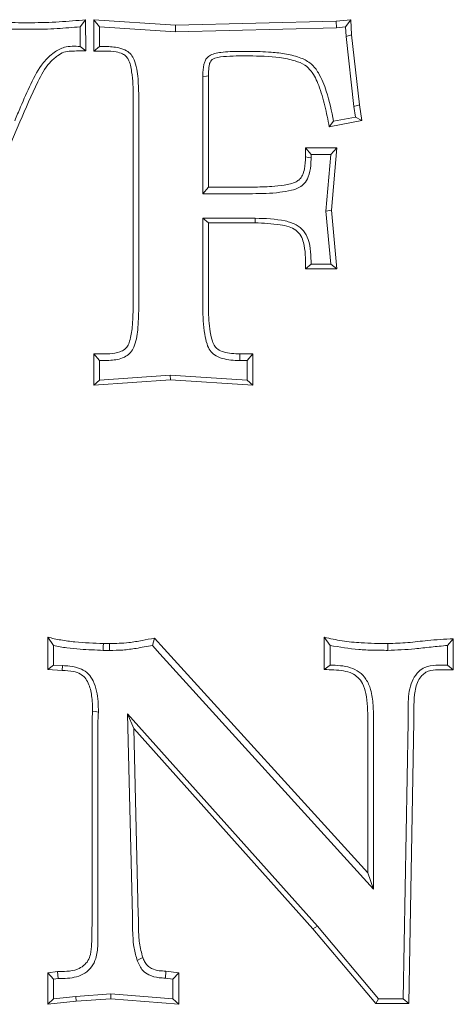
# Model space of a CAD drawing. Extents: x -8405 to -4446, y -4727 to -1853.
# Drawn here: x -7389 to -7346, y -4340 to -4243 of the extents above; entities that cross this region are included whole.
import ezdxf

# ---------------------------------------------------------------- set-up
doc = ezdxf.new("R2010")
doc.units = 0
doc.header["$LTSCALE"] = 5

msp = doc.modelspace()

# ---------------------------------------------------------------- linework, layer by layer
at = {"color": 7, "linetype": 'Continuous', "lineweight": 5}
for p, q in [((-7382.017, -4242.798), (-7382.565, -4243.496)), ((-7382.016, -4245.874), (-7382.017, -4242.798)), ((-7381.208, -4242.812), (-7381.209, -4245.885)), ((-7373.144, -4243.334), (-7381.208, -4242.812)), ((-7381.208, -4242.812), (-7380.66, -4243.496)), ((-7357.287, -4242.948), (-7373.144, -4243.334)), ((-7355.84, -4242.789), (-7357.287, -4242.948)), ((-7357.287, -4242.948), (-7357.25, -4243.594)), ((-7355.84, -4242.789), (-7356.354, -4243.496)), ((-7355.754, -4244.29), (-7355.84, -4242.789)), ((-7388.011, -4243.738), (-7387.381, -4243.738)), ((-7387.383, -4243.089), (-7388.009, -4243.089)), ((-7382.565, -4243.496), (-7382.565, -4245.437)), ((-7380.66, -4245.437), (-7380.66, -4243.496)), ((-7380.66, -4243.496), (-7373.155, -4243.981)), ((-7373.144, -4243.334), (-7373.155, -4243.981)), ((-7373.155, -4243.981), (-7357.25, -4243.594)), ((-7357.25, -4243.594), (-7356.354, -4243.496)), ((-7356.354, -4243.496), (-7356.301, -4244.436)), ((-7355.754, -4244.29), (-7356.301, -4244.436)), ((-7356.301, -4244.436), (-7355.534, -4251.374)), ((-7354.987, -4251.203), (-7355.754, -4244.29)), ((-7382.016, -4245.874), (-7382.565, -4245.437)), ((-7381.209, -4245.885), (-7380.66, -4245.437)), ((-7381.209, -4245.885), (-7380.061, -4245.885)), ((-7380.06, -4245.437), (-7380.66, -4245.437)), ((-7365.909, -4245.922), (-7366.836, -4245.922)), ((-7366.833, -4246.369), (-7365.909, -4246.369)), ((-7370.451, -4248.439), (-7370.451, -4259.995)), ((-7369.898, -4259.341), (-7369.902, -4248.345)), ((-7377.321, -4250.427), (-7377.329, -4271.195)), ((-7376.771, -4271.299), (-7376.771, -4250.524)), ((-7354.987, -4251.203), (-7355.534, -4251.374)), ((-7355.534, -4251.374), (-7355.382, -4252.42)), ((-7354.76, -4252.76), (-7354.987, -4251.203)), ((-7355.382, -4252.42), (-7357.532, -4252.837)), ((-7354.76, -4252.76), (-7355.382, -4252.42)), ((-7396.333, -4271.2), (-7388.511, -4252.89)), ((-7357.971, -4253.383), (-7354.76, -4252.76)), ((-7357.971, -4253.383), (-7357.532, -4252.837)), ((-7360.309, -4255.46), (-7360.31, -4256.354)), ((-7357.21, -4255.46), (-7360.309, -4255.46)), ((-7360.309, -4255.46), (-7359.757, -4256.113)), ((-7357.21, -4255.46), (-7357.813, -4256.113)), ((-7357.742, -4261.62), (-7357.21, -4255.46)), ((-7359.757, -4256.461), (-7359.757, -4256.113)), ((-7359.757, -4256.113), (-7357.813, -4256.113)), ((-7357.813, -4256.113), (-7358.299, -4261.723)), ((-7369.898, -4259.341), (-7370.451, -4259.995)), ((-7365.538, -4259.341), (-7369.898, -4259.341)), ((-7370.451, -4259.995), (-7365.537, -4259.995)), ((-7365.271, -4262.421), (-7370.451, -4262.421)), ((-7370.451, -4262.421), (-7370.451, -4271.239)), ((-7369.897, -4262.873), (-7370.451, -4262.421)), ((-7357.742, -4261.62), (-7358.299, -4261.723)), ((-7358.299, -4261.723), (-7357.813, -4266.978)), ((-7357.202, -4267.432), (-7357.742, -4261.62)), ((-7369.894, -4271.132), (-7369.897, -4262.873)), ((-7369.897, -4262.873), (-7365.278, -4262.873)), ((-7360.305, -4267.432), (-7359.757, -4266.978)), ((-7357.813, -4266.978), (-7359.757, -4266.978)), ((-7357.202, -4267.432), (-7357.813, -4266.978)), ((-7360.305, -4267.432), (-7357.202, -4267.432)), ((-7381.22, -4275.831), (-7381.222, -4278.933)), ((-7380.061, -4275.831), (-7381.22, -4275.831)), ((-7381.22, -4275.831), (-7380.66, -4276.493)), ((-7365.517, -4275.832), (-7366.79, -4275.832)), ((-7365.517, -4275.832), (-7366.076, -4276.493)), ((-7365.515, -4278.929), (-7365.517, -4275.832)), ((-7380.66, -4278.434), (-7380.66, -4276.493)), ((-7380.66, -4276.493), (-7380.06, -4276.493)), ((-7366.798, -4276.493), (-7366.076, -4276.493)), ((-7366.076, -4276.493), (-7366.076, -4278.434)), ((-7373.657, -4277.949), (-7380.66, -4278.434)), ((-7366.076, -4278.434), (-7373.657, -4277.949)), ((-7373.655, -4278.408), (-7373.657, -4277.949)), ((-7381.222, -4278.933), (-7373.655, -4278.408)), ((-7381.222, -4278.933), (-7380.66, -4278.434)), ((-7373.655, -4278.408), (-7365.515, -4278.929)), ((-7365.515, -4278.929), (-7366.076, -4278.434)), ((-7385.752, -4303.855), (-7385.753, -4307.041)), ((-7385.752, -4303.855), (-7385.181, -4304.666)), ((-7375.22, -4303.942), (-7375.428, -4304.666)), ((-7374.26, -4304.998), (-7375.22, -4303.942)), ((-7358.453, -4303.862), (-7358.455, -4307.055)), ((-7358.453, -4303.862), (-7357.882, -4304.666)), ((-7345.719, -4304.003), (-7346.292, -4304.666)), ((-7345.718, -4307.068), (-7345.719, -4304.003)), ((-7385.181, -4306.607), (-7385.181, -4304.666)), ((-7380.282, -4305.151), (-7379.666, -4305.151)), ((-7379.672, -4304.477), (-7380.27, -4304.476)), ((-7379.672, -4304.477), (-7379.666, -4305.151)), ((-7375.428, -4304.666), (-7374.684, -4305.485)), ((-7354.163, -4327.153), (-7374.26, -4304.998)), ((-7357.882, -4306.607), (-7357.882, -4304.666)), ((-7346.292, -4304.666), (-7346.292, -4306.607)), ((-7374.684, -4305.485), (-7353.583, -4328.762)), ((-7385.753, -4307.041), (-7385.181, -4306.607)), ((-7385.753, -4307.041), (-7384.321, -4307.126)), ((-7384.292, -4306.66), (-7385.181, -4306.607)), ((-7384.321, -4307.126), (-7384.292, -4306.66)), ((-7358.455, -4307.055), (-7357.882, -4306.607)), ((-7345.718, -4307.068), (-7346.292, -4306.607)), ((-7350.181, -4311.02), (-7350.181, -4312.263)), ((-7349.606, -4312.163), (-7349.606, -4310.917)), ((-7359.136, -4332.409), (-7377.889, -4311.437)), ((-7377.889, -4311.437), (-7377.403, -4331.423)), ((-7377.277, -4312.877), (-7377.889, -4311.437)), ((-7354.158, -4312.034), (-7354.163, -4327.153)), ((-7381.38, -4313.007), (-7381.388, -4332.363)), ((-7376.822, -4331.308), (-7377.277, -4312.877)), ((-7377.277, -4312.877), (-7359.576, -4332.683)), ((-7353.583, -4328.762), (-7353.583, -4312.134)), ((-7350.181, -4312.263), (-7350.667, -4339.604)), ((-7350.092, -4340.081), (-7349.606, -4312.163)), ((-7380.806, -4332.469), (-7380.806, -4313.112)), ((-7354.163, -4327.153), (-7353.583, -4328.762)), ((-7359.576, -4332.683), (-7359.136, -4332.409)), ((-7353.097, -4339.604), (-7359.136, -4332.409)), ((-7359.576, -4332.683), (-7353.37, -4340.081)), ((-7385.765, -4337.04), (-7385.766, -4340.15)), ((-7384.782, -4336.921), (-7385.765, -4337.04)), ((-7385.765, -4337.04), (-7385.181, -4337.663)), ((-7384.782, -4336.921), (-7384.74, -4337.61)), ((-7374.097, -4336.869), (-7374.144, -4337.557)), ((-7372.824, -4337.052), (-7374.097, -4336.869)), ((-7372.824, -4337.052), (-7373.408, -4337.663)), ((-7372.823, -4340.129), (-7372.824, -4337.052)), ((-7385.181, -4337.663), (-7384.74, -4337.61)), ((-7385.181, -4339.604), (-7385.181, -4337.663)), ((-7374.144, -4337.557), (-7373.408, -4337.663)), ((-7373.408, -4337.663), (-7373.408, -4339.604)), ((-7382.993, -4339.362), (-7385.181, -4339.604)), ((-7379.537, -4339.119), (-7382.993, -4339.362)), ((-7382.94, -4339.836), (-7382.993, -4339.362)), ((-7379.54, -4339.597), (-7379.537, -4339.119)), ((-7373.408, -4339.604), (-7379.537, -4339.119)), ((-7385.766, -4340.15), (-7385.181, -4339.604)), ((-7385.766, -4340.15), (-7382.94, -4339.836)), ((-7382.94, -4339.836), (-7379.54, -4339.597)), ((-7379.54, -4339.597), (-7372.823, -4340.129)), ((-7372.823, -4340.129), (-7373.408, -4339.604)), ((-7353.37, -4340.081), (-7353.097, -4339.604)), ((-7353.37, -4340.081), (-7350.092, -4340.081)), ((-7350.667, -4339.604), (-7353.097, -4339.604)), ((-7350.092, -4340.081), (-7350.667, -4339.604))]:
    msp.add_line(p, q, dxfattribs=at)
at = {"color": 7, "linetype": 'Continuous', "lineweight": 5, "flags": 128}
for points in [[(-7369.902, -4248.345), (-7370.101, -4248.379), (-7370.451, -4248.439)], [(-7360.31, -4256.354), (-7360.001, -4256.414), (-7359.757, -4256.461)], [(-7365.278, -4262.873), (-7365.275, -4262.673), (-7365.271, -4262.421)], [(-7366.79, -4275.832), (-7366.794, -4276.129), (-7366.798, -4276.493)], [(-7380.27, -4304.476), (-7380.275, -4304.771), (-7380.282, -4305.151)], [(-7352.173, -4304.476), (-7352.172, -4304.633), (-7352.171, -4304.892), (-7352.171, -4305.151)], [(-7381.327, -4311.153), (-7381.074, -4311.208), (-7380.752, -4311.277)], [(-7376.372, -4335.534), (-7376.619, -4335.666), (-7376.924, -4335.828)]]:
    msp.add_lwpolyline(points, dxfattribs=at)
at = {"color": 7, "linetype": 'Continuous', "lineweight": 5}
for points, knots in [([(-7388.009, -4243.089), (-7388.861, -4243.083), (-7390.32, -4243.072), (-7392.336, -4242.937), (-7393.502, -4242.843), (-7394.063, -4242.798)], [0, 0, 0, 0, 0.42142, 0.721543, 1, 1, 1, 1]), ([(-7382.017, -4242.798), (-7382.887, -4242.874), (-7384.215, -4242.99), (-7386.006, -4243.076), (-7386.924, -4243.085), (-7387.383, -4243.089)], [0, 0, 0, 0, 0.487453, 0.7438279, 1, 1, 1, 1]), ([(-7393.51, -4243.496), (-7392.596, -4243.566), (-7391.224, -4243.671), (-7389.389, -4243.735), (-7388.471, -4243.737), (-7388.011, -4243.738)], [0, 0, 0, 0, 0.49956, 0.7496624, 1, 1, 1, 1]), ([(-7387.381, -4243.738), (-7386.955, -4243.735), (-7386.103, -4243.727), (-7384.496, -4243.656), (-7383.318, -4243.558), (-7382.565, -4243.496)], [0, 0, 0, 0, 0.265032, 0.530086, 1, 1, 1, 1]), ([(-7382.565, -4245.437), (-7383.094, -4245.41), (-7384.007, -4245.363), (-7385.251, -4246.048), (-7386.464, -4247.234), (-7387.472, -4249.146), (-7388.318, -4251.107), (-7388.831, -4252.323), (-7389.021, -4252.776)], [0, 0, 0, 0, 0.146939, 0.253599, 0.391225, 0.625022, 0.860194, 1, 1, 1, 1]), ([(-7388.511, -4252.89), (-7387.942, -4251.568), (-7387.083, -4249.571), (-7385.899, -4247.271), (-7384.888, -4246.419), (-7384.195, -4245.955), (-7383.22, -4245.877), (-7382.5, -4245.875), (-7382.016, -4245.874)], [0, 0, 0, 0, 0.415146, 0.6268, 0.72621, 0.792591, 0.860492, 1, 1, 1, 1]), ([(-7380.061, -4245.885), (-7379.702, -4245.899), (-7379.129, -4245.923), (-7378.436, -4246.118), (-7378.032, -4246.38), (-7377.623, -4246.949), (-7377.468, -4247.933), (-7377.329, -4249.177), (-7377.324, -4250.01), (-7377.321, -4250.427)], [0, 0, 0, 0, 0.17144, 0.273093, 0.339883, 0.396971, 0.602746, 0.800839, 1, 1, 1, 1]), ([(-7376.771, -4250.524), (-7376.784, -4249.891), (-7376.81, -4248.621), (-7377.017, -4247.143), (-7377.501, -4246.213), (-7378.029, -4245.798), (-7378.895, -4245.485), (-7379.611, -4245.456), (-7380.06, -4245.437)], [0, 0, 0, 0, 0.267364, 0.536179, 0.618366, 0.700805, 0.812137, 1, 1, 1, 1]), ([(-7366.836, -4245.922), (-7367.445, -4245.933), (-7368.271, -4245.948), (-7369.264, -4246.116), (-7369.767, -4246.306), (-7370.1, -4246.611), (-7370.377, -4247.167), (-7370.436, -4247.802), (-7370.448, -4248.296), (-7370.451, -4248.439)], [0, 0, 0, 0, 0.345154, 0.467676, 0.570983, 0.64476, 0.718448, 0.918437, 1, 1, 1, 1]), ([(-7357.532, -4252.837), (-7357.738, -4251.838), (-7358.079, -4250.195), (-7358.836, -4248.27), (-7359.696, -4247.093), (-7360.848, -4246.494), (-7362.197, -4246.162), (-7363.928, -4245.957), (-7365.169, -4245.935), (-7365.909, -4245.922)], [0, 0, 0, 0, 0.2435901, 0.4009047, 0.492223, 0.5845842, 0.7036471, 0.823221, 1, 1, 1, 1]), ([(-7369.902, -4248.345), (-7369.895, -4248.055), (-7369.884, -4247.648), (-7369.791, -4247.16), (-7369.691, -4246.895), (-7369.506, -4246.704), (-7368.984, -4246.484), (-7368.067, -4246.396), (-7367.255, -4246.378), (-7366.833, -4246.369)], [0, 0, 0, 0, 0.195639, 0.275062, 0.336648, 0.383858, 0.450136, 0.713727, 1, 1, 1, 1]), ([(-7365.909, -4246.369), (-7364.886, -4246.386), (-7363.344, -4246.411), (-7361.5, -4246.786), (-7360.4, -4247.184), (-7359.547, -4248.021), (-7358.903, -4249.431), (-7358.366, -4251.302), (-7358.103, -4252.688), (-7357.971, -4253.383)], [0, 0, 0, 0, 0.2475255, 0.3730794, 0.4568497, 0.5265802, 0.656927, 0.828243, 1, 1, 1, 1]), ([(-7360.31, -4256.354), (-7360.323, -4256.757), (-7360.345, -4257.375), (-7360.575, -4258.127), (-7360.852, -4258.575), (-7361.455, -4258.983), (-7362.421, -4259.151), (-7363.858, -4259.323), (-7364.902, -4259.334), (-7365.538, -4259.341)], [0, 0, 0, 0, 0.169299, 0.259712, 0.329412, 0.386789, 0.560978, 0.732733, 1, 1, 1, 1]), ([(-7365.537, -4259.995), (-7364.639, -4259.983), (-7363.349, -4259.967), (-7361.806, -4259.693), (-7360.953, -4259.451), (-7360.369, -4258.979), (-7359.947, -4258.229), (-7359.782, -4257.342), (-7359.764, -4256.705), (-7359.757, -4256.461)], [0, 0, 0, 0, 0.336688, 0.483444, 0.590581, 0.664849, 0.759967, 0.90797, 1, 1, 1, 1]), ([(-7359.757, -4266.978), (-7359.767, -4266.562), (-7359.786, -4265.733), (-7359.954, -4264.587), (-7360.453, -4263.646), (-7361.251, -4262.979), (-7362.896, -4262.488), (-7364.276, -4262.449), (-7365.271, -4262.421)], [0, 0, 0, 0, 0.146983, 0.292982, 0.404268, 0.515141, 0.649961, 1, 1, 1, 1]), ([(-7365.278, -4262.873), (-7364.454, -4262.91), (-7363.331, -4262.961), (-7361.973, -4263.21), (-7361.242, -4263.566), (-7360.73, -4264.122), (-7360.3, -4265.368), (-7360.32, -4266.496), (-7360.306, -4267.372), (-7360.305, -4267.432)], [0, 0, 0, 0, 0.301252, 0.410955, 0.502048, 0.593771, 0.678981, 0.978079, 1, 1, 1, 1]), ([(-7377.329, -4271.195), (-7377.341, -4271.861), (-7377.361, -4272.996), (-7377.576, -4274.299), (-7377.838, -4275.05), (-7378.178, -4275.428), (-7378.769, -4275.718), (-7379.433, -4275.826), (-7379.914, -4275.83), (-7380.061, -4275.831)], [0, 0, 0, 0, 0.315096, 0.53697, 0.624583, 0.686086, 0.772564, 0.930282, 1, 1, 1, 1]), ([(-7366.79, -4275.832), (-7367.336, -4275.812), (-7368.094, -4275.785), (-7368.932, -4275.436), (-7369.328, -4275.055), (-7369.597, -4274.355), (-7369.854, -4273.037), (-7369.878, -4271.88), (-7369.894, -4271.132)], [0, 0, 0, 0, 0.2420496, 0.3362096, 0.3983764, 0.4826806, 0.6657518, 1, 1, 1, 1]), ([(-7380.06, -4276.493), (-7379.602, -4276.476), (-7378.901, -4276.45), (-7378.06, -4276.118), (-7377.542, -4275.719), (-7377.064, -4274.835), (-7376.82, -4273.323), (-7376.788, -4272.017), (-7376.771, -4271.299)], [0, 0, 0, 0, 0.188664, 0.289084, 0.371666, 0.454631, 0.7005, 1, 1, 1, 1]), ([(-7370.451, -4271.239), (-7370.43, -4272.129), (-7370.4, -4273.351), (-7370.085, -4274.775), (-7369.785, -4275.494), (-7369.258, -4276.007), (-7368.26, -4276.434), (-7367.386, -4276.469), (-7366.798, -4276.493)], [0, 0, 0, 0, 0.3522211, 0.4832239, 0.5784553, 0.6565909, 0.7685902, 1, 1, 1, 1]), ([(-7380.27, -4304.476), (-7381.206, -4304.442), (-7382.614, -4304.391), (-7384.444, -4304.153), (-7385.328, -4303.951), (-7385.752, -4303.855)], [0, 0, 0, 0, 0.507709, 0.764198, 1, 1, 1, 1]), ([(-7375.22, -4303.942), (-7375.631, -4304.019), (-7376.474, -4304.176), (-7377.95, -4304.448), (-7379.031, -4304.466), (-7379.672, -4304.477)], [0, 0, 0, 0, 0.279023, 0.573311, 1, 1, 1, 1]), ([(-7352.173, -4304.476), (-7353.052, -4304.467), (-7354.565, -4304.45), (-7356.669, -4304.252), (-7357.871, -4303.989), (-7358.453, -4303.862)], [0, 0, 0, 0, 0.417081, 0.717429, 1, 1, 1, 1]), ([(-7345.719, -4304.003), (-7346.567, -4304.048), (-7348.069, -4304.129), (-7350.21, -4304.416), (-7351.519, -4304.456), (-7352.173, -4304.476)], [0, 0, 0, 0, 0.39343, 0.696874, 1, 1, 1, 1]), ([(-7385.181, -4304.666), (-7384.748, -4304.755), (-7383.884, -4304.932), (-7382.243, -4305.064), (-7381.042, -4305.117), (-7380.282, -4305.151)], [0, 0, 0, 0, 0.2682126, 0.5365193, 1, 1, 1, 1]), ([(-7379.666, -4305.151), (-7379.225, -4305.149), (-7378.342, -4305.146), (-7376.928, -4304.946), (-7375.961, -4304.765), (-7375.428, -4304.666)], [0, 0, 0, 0, 0.309243, 0.619198, 1, 1, 1, 1]), ([(-7357.882, -4304.666), (-7356.944, -4304.827), (-7355.531, -4305.069), (-7353.616, -4305.14), (-7352.653, -4305.147), (-7352.171, -4305.151)], [0, 0, 0, 0, 0.496656, 0.748161, 1, 1, 1, 1]), ([(-7352.171, -4305.151), (-7351.288, -4305.116), (-7349.864, -4305.06), (-7347.912, -4304.81), (-7346.832, -4304.714), (-7346.292, -4304.666)], [0, 0, 0, 0, 0.448613, 0.724321, 1, 1, 1, 1]), ([(-7384.321, -4307.126), (-7383.948, -4307.143), (-7383.331, -4307.171), (-7382.574, -4307.442), (-7382.054, -4307.839), (-7381.647, -4308.575), (-7381.363, -4309.707), (-7381.34, -4310.644), (-7381.327, -4311.153)], [0, 0, 0, 0, 0.190102, 0.315316, 0.406444, 0.519316, 0.739207, 1, 1, 1, 1]), ([(-7380.752, -4311.277), (-7380.771, -4310.569), (-7380.799, -4309.505), (-7381.22, -4308.229), (-7381.711, -4307.443), (-7382.529, -4306.911), (-7383.428, -4306.693), (-7384.058, -4306.669), (-7384.292, -4306.66)], [0, 0, 0, 0, 0.314001, 0.471643, 0.594859, 0.719053, 0.895655, 1, 1, 1, 1]), ([(-7358.455, -4307.055), (-7357.816, -4307.063), (-7356.887, -4307.075), (-7355.741, -4307.365), (-7355.1, -4307.814), (-7354.594, -4308.495), (-7354.185, -4309.928), (-7354.169, -4311.161), (-7354.158, -4312.034)], [0, 0, 0, 0, 0.241909, 0.351693, 0.442546, 0.532958, 0.668824, 1, 1, 1, 1]), ([(-7353.583, -4312.134), (-7353.592, -4311.612), (-7353.608, -4310.572), (-7353.784, -4309.153), (-7354.263, -4308.01), (-7354.974, -4307.242), (-7356.193, -4306.668), (-7357.201, -4306.631), (-7357.882, -4306.607)], [0, 0, 0, 0, 0.190794, 0.38048, 0.518911, 0.636352, 0.75421, 1, 1, 1, 1]), ([(-7346.292, -4306.607), (-7346.671, -4306.6), (-7347.422, -4306.585), (-7348.432, -4306.714), (-7349.209, -4307.259), (-7349.736, -4307.993), (-7350.168, -4309.287), (-7350.176, -4310.321), (-7350.181, -4311.02)], [0, 0, 0, 0, 0.163095, 0.322853, 0.422586, 0.560257, 0.702867, 1, 1, 1, 1]), ([(-7349.606, -4310.917), (-7349.602, -4310.455), (-7349.592, -4309.526), (-7349.352, -4308.375), (-7348.868, -4307.668), (-7348.449, -4307.284), (-7347.478, -4307.015), (-7346.558, -4307.081), (-7345.818, -4307.07), (-7345.718, -4307.068)], [0, 0, 0, 0, 0.2081226, 0.4188226, 0.5128844, 0.5900417, 0.6680875, 0.9550578, 1, 1, 1, 1]), ([(-7381.327, -4311.153), (-7381.341, -4311.312), (-7381.371, -4311.64), (-7381.384, -4312.259), (-7381.382, -4312.718), (-7381.38, -4313.007)], [0, 0, 0, 0, 0.2579363, 0.5334653, 1, 1, 1, 1]), ([(-7380.806, -4313.112), (-7380.805, -4312.942), (-7380.805, -4312.601), (-7380.81, -4311.989), (-7380.775, -4311.548), (-7380.752, -4311.277)], [0, 0, 0, 0, 0.2783007, 0.5566095, 1, 1, 1, 1]), ([(-7377.403, -4331.423), (-7377.395, -4332.058), (-7377.383, -4333.112), (-7377.282, -4334.599), (-7377.044, -4335.416), (-7376.924, -4335.828)], [0, 0, 0, 0, 0.42814, 0.71129, 1, 1, 1, 1]), ([(-7376.372, -4335.534), (-7376.505, -4335.056), (-7376.763, -4334.125), (-7376.799, -4332.695), (-7376.814, -4331.768), (-7376.822, -4331.308)], [0, 0, 0, 0, 0.347582, 0.676296, 1, 1, 1, 1]), ([(-7381.388, -4332.363), (-7381.398, -4332.968), (-7381.414, -4333.92), (-7381.474, -4335.1), (-7381.754, -4335.854), (-7382.216, -4336.356), (-7382.923, -4336.784), (-7383.826, -4336.896), (-7384.485, -4336.914), (-7384.782, -4336.921)], [0, 0, 0, 0, 0.265513, 0.417824, 0.514371, 0.611064, 0.710633, 0.870017, 1, 1, 1, 1]), ([(-7384.74, -4337.61), (-7384.123, -4337.601), (-7383.201, -4337.586), (-7382.07, -4337.098), (-7381.381, -4336.472), (-7380.91, -4335.494), (-7380.796, -4334.267), (-7380.811, -4333.216), (-7380.807, -4332.614), (-7380.806, -4332.469)], [0, 0, 0, 0, 0.236656, 0.353524, 0.470267, 0.590327, 0.766148, 0.943607, 1, 1, 1, 1]), ([(-7376.924, -4335.828), (-7376.772, -4336.178), (-7376.52, -4336.758), (-7375.701, -4337.327), (-7374.909, -4337.533), (-7374.353, -4337.551), (-7374.144, -4337.557)], [0, 0, 0, 0, 0.316942, 0.52716, 0.82247, 1, 1, 1, 1]), ([(-7374.097, -4336.869), (-7374.319, -4336.862), (-7374.801, -4336.848), (-7375.44, -4336.681), (-7375.938, -4336.343), (-7376.213, -4335.949), (-7376.322, -4335.664), (-7376.372, -4335.534)], [0, 0, 0, 0, 0.2336156, 0.5053991, 0.6797882, 0.8544427, 1, 1, 1, 1])]:
    msp.add_open_spline(points, degree=3, knots=knots, dxfattribs=at)

doc.saveas('drawing.dxf')
